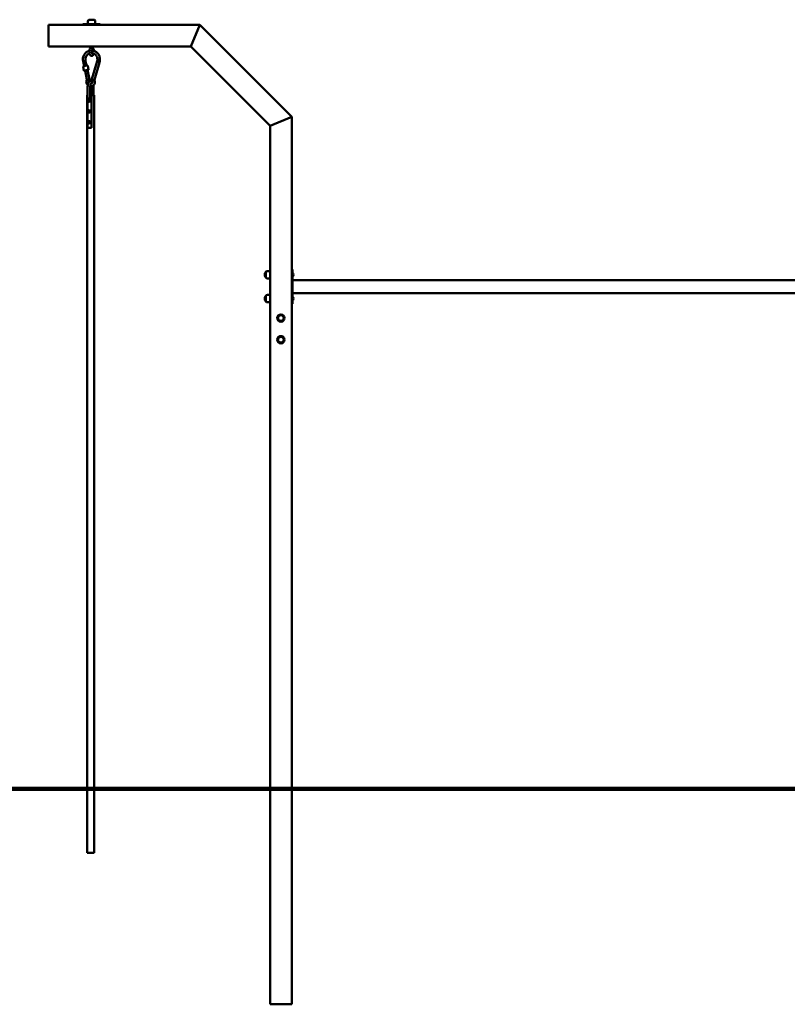
# Model space of a CAD drawing. Units: millimetres. Extents: x 1897 to 27277, y 671 to 31055.
# Drawn here: x 6539 to 10084, y 21564 to 26113 of the extents above; entities that cross this region are included whole.
import ezdxf

# ---------------------------------------------------------------- set-up
doc = ezdxf.new("R2010")
doc.units = ezdxf.units.MM
doc.layers.add('Widoczne (ISO)', color=7, linetype='Continuous', lineweight=50)

msp = doc.modelspace()

# ---------------------------------------------------------------- linework, layer by layer
at = {"layer": 'Widoczne (ISO)'}
for p, q in [((6883.959, 26112.526), (6857.959, 26112.526)), ((6883.959, 26112.526), (6857.959, 26112.526)), ((6670.959, 26088.526), (7370.959, 26088.526)), ((6670.959, 25988.526), (6670.959, 26088.526)), ((6832.959, 26092.526), (6830.959, 26092.526)), ((6830.959, 26088.526), (6830.959, 26092.526)), ((6832.959, 26092.526), (6908.959, 26092.526)), ((6853.959, 26092.526), (6853.959, 26104.526)), ((6887.959, 26092.526), (6887.959, 26104.526)), ((6910.959, 26092.526), (6908.959, 26092.526)), ((6910.959, 26088.526), (6910.959, 26092.526)), ((7370.959, 26088.526), (7329.538, 25988.526)), ((7329.538, 25988.526), (7370.959, 26088.526)), ((7370.959, 26088.526), (7795.223, 25664.262)), ((6670.959, 25988.526), (7329.538, 25988.526)), ((6865.959, 25988.526), (6865.959, 25982.465)), ((6875.959, 25988.526), (6875.959, 25982.085)), ((7329.538, 25988.526), (7695.223, 25622.84)), ((6871.896, 25945.793), (6870.022, 25945.793)), ((6831.045, 25920.451), (6836.041, 25897.723)), ((6835.464, 25876.471), (6831.182, 25895.952)), ((6843.044, 25920.587), (6847.515, 25900.245)), ((6851.926, 25880.182), (6861.509, 25836.587)), ((6856.951, 25881.195), (6852.669, 25900.675)), ((6872.226, 25838.555), (6896.75, 25920.799)), ((6883.567, 25835.48), (6907.318, 25915.129)), ((6840.451, 25877.66), (6849.429, 25836.815)), ((6852.362, 25748.597), (6852.362, 25798.597)), ((6864.362, 25748.597), (6864.362, 25798.597)), ((6868.006, 25798.597), (6868.006, 25763.597)), ((6880.006, 25798.597), (6880.006, 25763.597)), ((6851.366, 25763.597), (6850.184, 25763.597)), ((6850.184, 22564.262), (6850.184, 25763.597)), ((6851.366, 25763.597), (6851.942, 25763.597)), ((6851.366, 25613.597), (6851.366, 25763.597)), ((6852.362, 25763.597), (6851.942, 25763.597)), ((6852.362, 25748.597), (6864.362, 25748.597)), ((6858.411, 25743.28), (6859.022, 25741.347)), ((6859.3, 25743.847), (6859.609, 25743.847)), ((6868.749, 25763.597), (6864.362, 25763.597)), ((6868.749, 25763.597), (6870.492, 25763.597)), ((6882.184, 25763.597), (6870.492, 25763.597)), ((6870.492, 25763.597), (6870.492, 25613.597)), ((6882.184, 22564.262), (6882.184, 25763.597)), ((6854.873, 25737.657), (6855.146, 25737.754)), ((6855.062, 25736.947), (6855.473, 25737.048)), ((6855.38, 25740.916), (6855.88, 25740.64)), ((6855.38, 25740.916), (6855.871, 25740.631)), ((6855.855, 25740.616), (6855.38, 25740.916)), ((6857.107, 25734.451), (6857.797, 25735.847)), ((6857.107, 25734.451), (6857.871, 25735.847)), ((6857.895, 25735.847), (6857.107, 25734.451)), ((6859.3, 25741.347), (6857.621, 25741.347)), ((6859.3, 25735.847), (6857.621, 25735.847)), ((6857.74, 25743.079), (6858.119, 25741.347)), ((6859.3, 25733.347), (6859.609, 25733.347)), ((6860.188, 25733.914), (6859.572, 25735.862)), ((6860.859, 25734.115), (6860.421, 25736.116)), ((6860.522, 25741.024), (6861.492, 25742.743)), ((6861.492, 25742.743), (6860.601, 25740.997)), ((6861.492, 25742.743), (6860.615, 25740.969)), ((6863.219, 25736.278), (6861.542, 25737.205)), ((6861.594, 25737.304), (6863.219, 25736.278)), ((6863.219, 25736.278), (6861.601, 25737.255)), ((6863.537, 25740.247), (6861.645, 25739.783)), ((6863.727, 25739.537), (6861.885, 25738.885)), ((6854.873, 25687.657), (6855.146, 25687.754)), ((6855.062, 25686.947), (6855.473, 25687.048)), ((6855.38, 25690.916), (6855.88, 25690.64)), ((6855.38, 25690.916), (6855.871, 25690.631)), ((6855.855, 25690.616), (6855.38, 25690.916)), ((6857.107, 25684.451), (6857.797, 25685.847)), ((6857.107, 25684.451), (6857.871, 25685.847)), ((6857.895, 25685.847), (6857.107, 25684.451)), ((6859.3, 25691.347), (6857.621, 25691.347)), ((6859.3, 25685.847), (6857.621, 25685.847)), ((6857.74, 25693.079), (6858.119, 25691.347)), ((6858.411, 25693.28), (6859.022, 25691.347)), ((6859.3, 25693.847), (6859.609, 25693.847)), ((6859.3, 25683.347), (6859.609, 25683.347)), ((6860.188, 25683.914), (6859.572, 25685.862)), ((6860.859, 25684.115), (6860.421, 25686.116)), ((6860.522, 25691.024), (6861.492, 25692.743)), ((6861.492, 25692.743), (6860.601, 25690.997)), ((6861.492, 25692.743), (6860.615, 25690.969)), ((6863.219, 25686.278), (6861.542, 25687.205)), ((6861.594, 25687.304), (6863.219, 25686.278)), ((6863.219, 25686.278), (6861.601, 25687.255)), ((6863.537, 25690.247), (6861.645, 25689.783)), ((6863.727, 25689.537), (6861.885, 25688.885)), ((7795.223, 25664.262), (7695.223, 25622.84)), ((7695.223, 25622.84), (7795.223, 25664.262)), ((7795.223, 25664.262), (7795.223, 22564.262)), ((6851.942, 25613.597), (6851.366, 25613.597)), ((6851.942, 25613.597), (6868.749, 25613.597)), ((6854.873, 25637.657), (6855.146, 25637.754)), ((6855.062, 25636.947), (6855.473, 25637.048)), ((6855.38, 25640.916), (6855.88, 25640.64)), ((6855.38, 25640.916), (6855.871, 25640.631)), ((6855.855, 25640.616), (6855.38, 25640.916)), ((6857.107, 25634.451), (6857.797, 25635.847)), ((6857.107, 25634.451), (6857.871, 25635.847)), ((6857.895, 25635.847), (6857.107, 25634.451)), ((6859.3, 25641.347), (6857.621, 25641.347)), ((6859.3, 25635.847), (6857.621, 25635.847)), ((6857.74, 25643.079), (6858.119, 25641.347)), ((6858.411, 25643.28), (6859.022, 25641.347)), ((6859.3, 25643.847), (6859.609, 25643.847)), ((6859.3, 25633.347), (6859.609, 25633.347)), ((6860.188, 25633.914), (6859.572, 25635.862)), ((6860.859, 25634.115), (6860.421, 25636.116)), ((6860.522, 25641.024), (6861.492, 25642.743)), ((6861.492, 25642.743), (6860.601, 25640.997)), ((6861.492, 25642.743), (6860.615, 25640.969)), ((6863.219, 25636.278), (6861.542, 25637.205)), ((6861.594, 25637.304), (6863.219, 25636.278)), ((6863.219, 25636.278), (6861.601, 25637.255)), ((6863.537, 25640.247), (6861.645, 25639.783)), ((6863.727, 25639.537), (6861.885, 25638.885)), ((6870.492, 25613.597), (6868.749, 25613.597)), ((7695.223, 25622.84), (7695.223, 22564.262)), ((7675.223, 24947.262), (7675.223, 24921.262)), ((7675.223, 24947.262), (7675.223, 24921.262)), ((7695.223, 24951.262), (7683.223, 24951.262)), ((7798.223, 24959.262), (7795.223, 24959.262)), ((7798.223, 24934.262), (7798.223, 24959.262)), ((7799.326, 24944.587), (7798.223, 24944.587)), ((7798.223, 24934.262), (7798.223, 24824.262)), ((7799.326, 24944.587), (7799.326, 24923.937)), ((7695.223, 24917.262), (7683.223, 24917.262)), ((7799.326, 24923.937), (7798.223, 24923.937)), ((10192.223, 24909.262), (7798.223, 24909.262)), ((7675.223, 24837.262), (7675.223, 24811.262)), ((7675.223, 24837.262), (7675.223, 24811.262)), ((7695.223, 24841.262), (7683.223, 24841.262)), ((10192.223, 24849.262), (7798.223, 24849.262)), ((7799.326, 24834.587), (7798.223, 24834.587)), ((7799.326, 24834.587), (7799.326, 24813.937)), ((7695.223, 24807.262), (7683.223, 24807.262)), ((7798.223, 24799.262), (7795.223, 24799.262)), ((7798.223, 24799.262), (7798.223, 24824.262)), ((7799.326, 24813.937), (7798.223, 24813.937)), ((6670.959, 22564.262), (4770.959, 22564.262)), ((6670.959, 22564.262), (7795.223, 22564.262)), ((8695.223, 22564.262), (7795.223, 22564.262)), ((8695.223, 22564.262), (8695.223, 22554.262)), ((10195.223, 22564.262), (8695.223, 22564.262)), ((4770.959, 22554.262), (6670.959, 22554.262)), ((7795.223, 22554.262), (6670.959, 22554.262)), ((6850.184, 22263.597), (6850.184, 22554.262)), ((6882.184, 22263.597), (6882.184, 22554.262)), ((7695.223, 22554.262), (7695.223, 21564.262)), ((7795.223, 22554.262), (8695.223, 22554.262)), ((7795.223, 22554.262), (7795.223, 21564.262)), ((8695.223, 22554.262), (10195.223, 22554.262)), ((6850.184, 22263.597), (6882.184, 22263.597)), ((7795.223, 21564.262), (7695.223, 21564.262))]:
    msp.add_line(p, q, dxfattribs=at)
for centre, radius in [((7745.223, 24734.262), 17), ((7745.223, 24734.262), 13), ((7745.223, 24734.262), 13), ((7745.223, 24634.262), 17), ((7745.223, 24634.262), 13), ((7745.223, 24634.262), 13)]:
    msp.add_circle(centre, radius, dxfattribs=at)
for centre, radius, start, end in [((6863.959, 26104.526), 10, 126.869898, 180), ((6877.959, 26104.526), 10, 0, 53.130102), ((7689.623, 24934.262), 19.4, 137.924978, 222.075022), ((7683.223, 24941.262), 10, 90, 143.130102), ((7787.103, 24934.262), 16, 319.81089, 40.18911), ((7683.223, 24927.262), 10, 216.869898, 270), ((7689.623, 24824.262), 19.4, 137.924978, 222.075022), ((7683.223, 24831.262), 10, 90, 143.130102), ((7787.103, 24824.262), 16, 319.81089, 40.18911), ((7683.223, 24817.262), 10, 216.869898, 270)]:
    msp.add_arc(centre, radius, start, end, dxfattribs=at)
for centre, major_axis, ratio, start_param, end_param in [((6837.044, 25920.519), (-6, -0.068), 0.00390459, 5.06410546, 6.28399737), ((6841.925, 25898.313), (-10.743, -2.362), 0.07380915, 3.14159265, 6.28318531), ((6846.208, 25878.833), (10.743, 2.362), 0.07380915, 5.27574601, 10.43221726), ((6837.044, 25920.519), (6, 0.068), 0.00390459, 0.00081206, 1.9225128), ((6846.208, 25878.833), (-5.86, -1.288), 0.07380915, 2.93654037, 6.48823759), ((6902.035, 25917.967), (-5.271, 2.867), 0.16250499, 0.04120492, 1.30020114), ((6902.035, 25917.967), (5.271, -2.867), 0.16250499, 4.44179379, 5.99281859), ((6902.035, 25917.967), (5.271, -2.867), 0.16250499, 5.99281859, 6.31293809), ((6855.509, 25836.519), (-6, -0.068), 0.00390459, 5.06470756, 5.78152905), ((6855.077, 25834.649), (-3.953, 4.513), 0.2510065, 0.98907428, 1.33407604), ((6855.077, 25834.649), (3.953, -4.513), 0.2510065, 4.47566869, 6.29668765), ((6855.509, 25836.519), (6, 0.068), 0.00390459, 0.00020167, 1.9231149), ((6877.51, 25835.72), (-5.271, 2.867), 0.16250499, 0.0343341, 1.30080324), ((6877.51, 25835.72), (5.271, -2.867), 0.16250499, 4.44239589, 4.80053233), ((6877.722, 25833.809), (-5.635, -2.061), 0.1175777, 4.28626418, 5.00316661), ((6877.722, 25833.809), (-5.635, -2.061), 0.1175777, 5.00316661, 6.32583163), ((6859.609, 25738.597), (0, 5.25), 0.9454031, 3.14159265, 6.28318531), ((6859.609, 25688.597), (0, 5.25), 0.9454031, 3.14159265, 6.28318531), ((6859.609, 25638.597), (0, 5.25), 0.9454031, 3.14159265, 6.28318531)]:
    msp.add_ellipse(centre, major_axis=major_axis, ratio=ratio, start_param=start_param, end_param=end_param, dxfattribs=at)
for centre, major_axis in [((6859.3, 25738.597), (0, 5.25)), ((6857.621, 25738.597), (0, 2.75)), ((6859.3, 25688.597), (0, 5.25)), ((6857.621, 25688.597), (0, 2.75)), ((6859.3, 25638.597), (0, 5.25)), ((6857.621, 25638.597), (0, 2.75))]:
    msp.add_ellipse(centre, major_axis=major_axis, ratio=0.9454031, dxfattribs=at)
for points, knots in [([(6870.022, 25945.793), (6869.155, 25945.793), (6868.295, 25945.97), (6866.69, 25946.596), (6865.975, 25947.063), (6864.519, 25948.304), (6863.891, 25949.117), (6862.447, 25951.446), (6861.83, 25953.064), (6860.856, 25956.616), (6860.521, 25958.55), (6860.147, 25962.403), (6860.086, 25964.306), (6860.203, 25968.045), (6860.376, 25969.881), (6860.966, 25973.43), (6861.388, 25975.133), (6862.617, 25978.457), (6863.409, 25980.063), (6865.297, 25981.977), (6865.848, 25982.433), (6866.511, 25982.822)], [1.57079633, 1.57079633, 1.57079633, 1.57079633, 1.70643071, 1.70643071, 1.86033718, 1.86033718, 2.08441724, 2.08441724, 2.4770982, 2.4770982, 2.87081338, 2.87081338, 3.23025547, 3.23025547, 3.5850615, 3.5850615, 3.95444082, 3.95444082, 4.37160569, 4.37160569, 4.51019465, 4.51019465, 4.51019465, 4.51019465]), ([(6866.511, 25982.822), (6866.559, 25982.85), (6866.61, 25982.876), (6866.957, 25983.04), (6867.335, 25983.132), (6867.954, 25983.163), (6868.128, 25983.162), (6868.308, 25983.15)], [1.202361697, 1.202361697, 1.202361697, 1.202361697, 1.235895245, 1.235895245, 1.416701275, 1.416701275, 1.482875163, 1.482875163, 1.482875163, 1.482875163]), ([(6870.182, 25983.15), (6870.713, 25983.179), (6871.251, 25983.143), (6872.369, 25982.961), (6872.927, 25982.805), (6874, 25982.421), (6874.474, 25982.197), (6875.063, 25981.943), (6875.251, 25981.867), (6875.53, 25981.796), (6875.63, 25981.786), (6875.802, 25981.81), (6875.867, 25981.849), (6875.942, 25981.955), (6875.959, 25982.017), (6875.959, 25982.085)], [0, 0, 0, 0, 0.161690128, 0.161690128, 0.344292004, 0.344292004, 0.550330876, 0.550330876, 0.667215316, 0.667215316, 0.754571522, 0.754571522, 0.851914729, 0.851914729, 0.933835479, 0.933835479, 0.933835479, 0.933835479]), ([(6874.326, 25953.651), (6874.326, 25953.651), (6874.259, 25953.705), (6874.027, 25953.99), (6873.843, 25954.269), (6873.424, 25955.101), (6873.187, 25955.692), (6872.724, 25957.182), (6872.504, 25958.112), (6872.142, 25960.218), (6872.007, 25961.407), (6871.859, 25963.895), (6871.85, 25965.196), (6871.967, 25967.74), (6872.092, 25968.983), (6872.452, 25971.241), (6872.685, 25972.262), (6873.194, 25973.929), (6873.469, 25974.596), (6873.941, 25975.487), (6874.147, 25975.755), (6874.299, 25975.914), (6874.326, 25975.934), (6874.326, 25975.934)], [1.82470705, 1.82470705, 1.82470705, 1.82470705, 1.97817557, 1.97817557, 2.17902959, 2.17902959, 2.41571378, 2.41571378, 2.68494546, 2.68494546, 2.97386779, 2.97386779, 3.27134514, 3.27134514, 3.56930062, 3.56930062, 3.85954585, 3.85954585, 4.12959036, 4.12959036, 4.36185321, 4.36185321, 4.45847825, 4.45847825, 4.45847825, 4.45847825]), ([(6881.657, 25968.301), (6881.566, 25969.432), (6881.432, 25970.544), (6880.952, 25973.43), (6880.53, 25975.133), (6879.302, 25978.457), (6878.509, 25980.063), (6876.758, 25981.838), (6876.385, 25982.164), (6875.959, 25982.465)], [6.50722765, 6.50722765, 6.50722765, 6.50722765, 6.72665415, 6.72665415, 7.09603347, 7.09603347, 7.51319834, 7.51319834, 7.61143498, 7.61143498, 7.61143498, 7.61143498]), ([(6831.045, 25920.451), (6830.196, 25924.878), (6830.042, 25929.509), (6831.139, 25938.384), (6832.378, 25942.745), (6836.064, 25950.736), (6838.558, 25954.466), (6844.466, 25960.82), (6847.951, 25963.527), (6854.428, 25967.03), (6857.336, 25968.175), (6860.319, 25968.955)], [0, 0, 0, 0, 1.35429405, 1.35429405, 2.68471867, 2.68471867, 4.01452163, 4.01452163, 5.33887584, 5.33887584, 6.29455579, 6.29455579, 6.29455579, 6.29455579]), ([(6860.865, 25956.871), (6860.246, 25956.645), (6859.635, 25956.396), (6856.271, 25954.874), (6853.657, 25953.114), (6849.169, 25948.859), (6847.23, 25946.319), (6844.26, 25940.807), (6843.18, 25937.772), (6841.988, 25931.591), (6841.854, 25928.369), (6842.357, 25923.673), (6842.644, 25922.11), (6843.044, 25920.587)], [6.48111407, 6.48111407, 6.48111407, 6.48111407, 6.69300626, 6.69300626, 7.66882729, 7.66882729, 8.63228576, 8.63228576, 9.5832296, 9.5832296, 10.52647506, 10.52647506, 11.00146706, 11.00146706, 11.00146706, 11.00146706]), ([(6871.896, 25945.793), (6872.763, 25945.793), (6873.623, 25945.97), (6875.228, 25946.596), (6875.943, 25947.063), (6877.399, 25948.304), (6878.027, 25949.117), (6879.471, 25951.446), (6880.088, 25953.064), (6880.683, 25955.232), (6880.783, 25955.635), (6880.876, 25956.043)], [4.71238898, 4.71238898, 4.71238898, 4.71238898, 4.848023367, 4.848023367, 5.001929831, 5.001929831, 5.226009897, 5.226009897, 5.618690852, 5.618690852, 5.706068514, 5.706068514, 5.706068514, 5.706068514]), ([(6872.271, 25970.105), (6875.712, 25969.883), (6879.148, 25969.187), (6886.362, 25966.663), (6890.152, 25964.59), (6896.855, 25959.365), (6899.847, 25956.144), (6904.672, 25948.955), (6906.559, 25944.893), (6908.998, 25936.44), (6909.572, 25931.943), (6909.35, 25923.323), (6908.62, 25919.098), (6907.318, 25915.127)], [7.54672509, 7.54672509, 7.54672509, 7.54672509, 8.61917223, 8.61917223, 9.92382415, 9.92382415, 11.23556389, 11.23556389, 12.55607941, 12.55607941, 13.88365229, 13.88365229, 15.14280251, 15.14280251, 15.14280251, 15.14280251]), ([(6896.75, 25920.795), (6897.535, 25923.876), (6897.856, 25927.138), (6897.522, 25933.457), (6896.882, 25936.595), (6894.75, 25942.428), (6893.231, 25945.194), (6889.511, 25950.029), (6887.262, 25952.154), (6882.306, 25955.522), (6879.535, 25956.797), (6875.31, 25957.939), (6873.898, 25958.198), (6872.477, 25958.341)], [0, 0, 0, 0, 0.95863585, 0.95863585, 1.89881376, 1.89881376, 2.84029684, 2.84029684, 3.7870318, 3.7870318, 4.74400277, 4.74400277, 5.20677722, 5.20677722, 5.20677722, 5.20677722]), ([(6853.203, 25809.896), (6851.964, 25810.999), (6850.851, 25812.264), (6848.693, 25815.425), (6847.74, 25817.439), (6846.499, 25821.64), (6846.201, 25823.881), (6846.3, 25828.301), (6846.701, 25830.536), (6847.935, 25834.092), (6848.611, 25835.511), (6849.427, 25836.825)], [5.68002791, 5.68002791, 5.68002791, 5.68002791, 6.18331025, 6.18331025, 6.83898815, 6.83898815, 7.50071814, 7.50071814, 8.16558789, 8.16558789, 8.6335558, 8.6335558, 8.6335558, 8.6335558]), ([(6849.429, 25836.816), (6849.438, 25836.778), (6849.529, 25836.726), (6849.834, 25836.605), (6850.02, 25836.542), (6850.249, 25836.47)], [1.006507565, 1.006507565, 1.006507565, 1.006507565, 1.178143234, 1.178143234, 1.316934471, 1.316934471, 1.316934471, 1.316934471]), ([(6851.958, 25836.3), (6851.934, 25836.339), (6851.904, 25836.374), (6851.836, 25836.43), (6851.798, 25836.452), (6851.718, 25836.483), (6851.674, 25836.491), (6851.627, 25836.492), (6851.622, 25836.493), (6851.617, 25836.492)], [0, 0, 0, 0, 0.0139202578, 0.0139202578, 0.0276450961, 0.0276450961, 0.0415071724, 0.0415071724, 0.0430705965, 0.0430705965, 0.0430705965, 0.0430705965]), ([(6861.509, 25836.587), (6861.565, 25835.692), (6861.474, 25834.777), (6861.015, 25833.062), (6860.647, 25832.239), (6859.841, 25831.016), (6859.464, 25830.559), (6859.045, 25830.15)], [0, 0, 0, 0, 0.268830561, 0.268830561, 0.532704082, 0.532704082, 0.708757596, 0.708757596, 0.708757596, 0.708757596]), ([(6883.566, 25835.483), (6884.599, 25833.508), (6885.325, 25831.332), (6886.053, 25826.943), (6886.075, 25824.678), (6885.434, 25820.301), (6884.762, 25818.134), (6882.812, 25814.187), (6881.512, 25812.354), (6878.46, 25809.262), (6876.673, 25807.958), (6872.856, 25806.042), (6870.781, 25805.397), (6867.834, 25804.997), (6866.973, 25804.939), (6865.634, 25804.939), (6865.153, 25804.958), (6864.672, 25804.995)], [0, 0, 0, 0, 0.67281447, 0.67281447, 1.33562076, 1.33562076, 2.00081405, 2.00081405, 2.66432484, 2.66432484, 3.32284523, 3.32284523, 3.97423633, 3.97423633, 4.23904984, 4.23904984, 4.38687241, 4.38687241, 4.38687241, 4.38687241]), ([(6872.089, 25831.744), (6871.74, 25832.564), (6871.522, 25833.452), (6871.382, 25835.217), (6871.453, 25836.114), (6871.795, 25837.518), (6871.986, 25838.057), (6872.229, 25838.568)], [0, 0, 0, 0, 0.267518714, 0.267518714, 0.530982028, 0.530982028, 0.700867879, 0.700867879, 0.700867879, 0.700867879]), ([(6877.51, 25834.614), (6877.549, 25834.594), (6877.592, 25834.58), (6877.678, 25834.568), (6877.722, 25834.569), (6877.782, 25834.582), (6877.799, 25834.587), (6877.815, 25834.592)], [0, 0, 0, 0, 0.0141682584, 0.0141682584, 0.0281167281, 0.0281167281, 0.0337523731, 0.0337523731, 0.0337523731, 0.0337523731]), ([(6879.831, 25835.264), (6880.576, 25835.342), (6881.259, 25835.402), (6882.373, 25835.483), (6882.805, 25835.506), (6883.159, 25835.513), (6883.211, 25835.514), (6883.257, 25835.514)], [0, 0, 0, 0, 0.241321531, 0.241321531, 0.467302705, 0.467302705, 0.510208798, 0.510208798, 0.510208798, 0.510208798]), ([(6883.257, 25835.514), (6883.449, 25835.514), (6883.553, 25835.504), (6883.566, 25835.483), (6883.566, 25835.483), (6883.566, 25835.483)], [0.510208798, 0.510208798, 0.510208798, 0.510208798, 0.687864158, 0.687864158, 0.689561317, 0.689561317, 0.689561317, 0.689561317]), ([(6852.362, 25798.597), (6852.362, 25801.565), (6852.529, 25804.531), (6853.194, 25810.243), (6853.695, 25812.981), (6855.094, 25818.159), (6855.993, 25820.556), (6857.922, 25823.816), (6858.704, 25824.887), (6860.374, 25826.479), (6861.127, 25827.06), (6863.227, 25828.18), (6864.724, 25828.609), (6867.458, 25828.587), (6868.646, 25828.308), (6870.87, 25827.343), (6871.851, 25826.62), (6873.233, 25825.295), (6873.725, 25824.718), (6874.169, 25824.118)], [3.14159265, 3.14159265, 3.14159265, 3.14159265, 3.48458956, 3.48458956, 3.83361706, 3.83361706, 4.20894398, 4.20894398, 4.41114411, 4.41114411, 4.54020844, 4.54020844, 4.71500022, 4.71500022, 4.85289709, 4.85289709, 5.01499261, 5.01499261, 5.12801044, 5.12801044, 5.12801044, 5.12801044]), ([(6859.088, 25830.192), (6858.661, 25829.397), (6858.338, 25828.512), (6857.963, 25826.699), (6857.903, 25825.75), (6857.999, 25824.536), (6858.035, 25824.247), (6858.084, 25823.96)], [0.006327137, 0.006327137, 0.006327137, 0.006327137, 0.286972391, 0.286972391, 0.565224315, 0.565224315, 0.652503165, 0.652503165, 0.652503165, 0.652503165]), ([(6864.362, 25798.597), (6864.362, 25800.775), (6864.469, 25802.953), (6864.876, 25807.042), (6865.174, 25808.957), (6865.888, 25812.238), (6866.298, 25813.63), (6867.076, 25815.666), (6867.448, 25816.38), (6867.881, 25817.046), (6868.004, 25817.174), (6868.004, 25817.174)], [3.14159265, 3.14159265, 3.14159265, 3.14159265, 3.43799116, 3.43799116, 3.73002154, 3.73002154, 4.00620778, 4.00620778, 4.24806937, 4.24806937, 4.40519113, 4.40519113, 4.40519113, 4.40519113]), ([(6867.695, 25805.005), (6867.797, 25803.975), (6867.875, 25802.916), (6867.98, 25800.77), (6868.006, 25799.683), (6868.006, 25798.597)], [5.987161281, 5.987161281, 5.987161281, 5.987161281, 6.13533567, 6.13533567, 6.283185307, 6.283185307, 6.283185307, 6.283185307]), ([(6867.701, 25816.769), (6868.27, 25816.895), (6868.831, 25817.087), (6870.217, 25817.754), (6871.027, 25818.339), (6872.365, 25819.733), (6872.926, 25820.543), (6873.743, 25822.261), (6874.026, 25823.182), (6874.307, 25825.029), (6874.317, 25825.977), (6874.078, 25827.798), (6873.828, 25828.693), (6873.116, 25830.32), (6872.647, 25831.073), (6872.103, 25831.722)], [2.1331481, 2.1331481, 2.1331481, 2.1331481, 2.33808274, 2.33808274, 2.66300841, 2.66300841, 2.96549385, 2.96549385, 3.25081202, 3.25081202, 3.52807838, 3.52807838, 3.8030719, 3.8030719, 4.07489468, 4.07489468, 4.07489468, 4.07489468]), ([(6879.148, 25810.007), (6879.428, 25808.235), (6879.64, 25806.391), (6879.932, 25802.565), (6880.006, 25800.581), (6880.006, 25798.597)], [5.831617774, 5.831617774, 5.831617774, 5.831617774, 6.053866764, 6.053866764, 6.283185307, 6.283185307, 6.283185307, 6.283185307])]:
    msp.add_open_spline(points, degree=3, knots=knots, dxfattribs=at)
for points in [[(6868.308, 25983.15), (6868.598, 25983.132), (6868.903, 25983.123), (6869.209, 25983.123)], [(6869.209, 25983.123), (6869.516, 25983.123), (6869.844, 25983.132), (6870.182, 25983.15)], [(6854.873, 25737.657), (6854.887, 25737.662), (6854.905, 25737.668), (6854.921, 25737.672)], [(6855.112, 25736.96), (6855.095, 25736.955), (6855.077, 25736.951), (6855.062, 25736.947)], [(6857.754, 25743.03), (6857.749, 25743.045), (6857.743, 25743.063), (6857.74, 25743.079)], [(6860.188, 25733.914), (6860.183, 25733.93), (6860.179, 25733.948), (6860.177, 25733.963)], [(6863.493, 25740.235), (6863.506, 25740.239), (6863.522, 25740.243), (6863.537, 25740.247)], [(6854.873, 25687.657), (6854.887, 25687.662), (6854.905, 25687.668), (6854.921, 25687.672)], [(6855.112, 25686.96), (6855.095, 25686.955), (6855.077, 25686.951), (6855.062, 25686.947)], [(6857.754, 25693.03), (6857.749, 25693.045), (6857.743, 25693.063), (6857.74, 25693.079)], [(6860.188, 25683.914), (6860.183, 25683.93), (6860.179, 25683.948), (6860.177, 25683.963)], [(6863.493, 25690.235), (6863.506, 25690.239), (6863.522, 25690.243), (6863.537, 25690.247)], [(6854.873, 25637.657), (6854.887, 25637.662), (6854.905, 25637.668), (6854.921, 25637.672)], [(6855.112, 25636.96), (6855.095, 25636.955), (6855.077, 25636.951), (6855.062, 25636.947)], [(6857.754, 25643.03), (6857.749, 25643.045), (6857.743, 25643.063), (6857.74, 25643.079)], [(6860.188, 25633.914), (6860.183, 25633.93), (6860.179, 25633.948), (6860.177, 25633.963)], [(6863.493, 25640.235), (6863.506, 25640.239), (6863.522, 25640.243), (6863.537, 25640.247)]]:
    msp.add_open_spline(points, degree=3, dxfattribs=at)
for points, weights in [([(6855.151, 25737.737), (6855.039, 25737.705), (6854.921, 25737.672)], [1.01345558524, 1.00768502181, 1.0013490209]), ([(6855.112, 25736.96), (6855.299, 25737.006), (6855.472, 25737.049)], [1.0013490209, 1.01135972091, 1.01995891395]), ([(6857.754, 25743.03), (6858.139, 25741.999), (6858.382, 25741.347)], [1.0013490209, 1.06325431756, 1.07118248902]), ([(6859.87, 25735.87), (6859.983, 25735.169), (6860.177, 25733.963)], [1.07222306479, 1.0753130828, 1.0013490209]), ([(6863.493, 25740.235), (6862.491, 25739.911), (6861.908, 25739.724)], [1.0013490209, 1.07531308281, 1.07222306479]), ([(6855.151, 25687.737), (6855.039, 25687.705), (6854.921, 25687.672)], [1.01345558524, 1.00768502181, 1.0013490209]), ([(6855.112, 25686.96), (6855.299, 25687.006), (6855.472, 25687.049)], [1.0013490209, 1.01135972091, 1.01995891395]), ([(6857.754, 25693.03), (6858.139, 25691.999), (6858.382, 25691.347)], [1.0013490209, 1.06325431756, 1.07118248902]), ([(6859.87, 25685.87), (6859.983, 25685.169), (6860.177, 25683.963)], [1.07222306479, 1.0753130828, 1.0013490209]), ([(6863.493, 25690.235), (6862.491, 25689.911), (6861.908, 25689.724)], [1.0013490209, 1.07531308281, 1.07222306479]), ([(6855.151, 25637.737), (6855.039, 25637.705), (6854.921, 25637.672)], [1.01345558524, 1.00768502181, 1.0013490209]), ([(6855.112, 25636.96), (6855.299, 25637.006), (6855.472, 25637.049)], [1.0013490209, 1.01135972091, 1.01995891395]), ([(6857.754, 25643.03), (6858.139, 25641.999), (6858.382, 25641.347)], [1.0013490209, 1.06325431756, 1.07118248902]), ([(6859.87, 25635.87), (6859.983, 25635.169), (6860.177, 25633.963)], [1.07222306479, 1.0753130828, 1.0013490209]), ([(6863.493, 25640.235), (6862.491, 25639.911), (6861.908, 25639.724)], [1.0013490209, 1.07531308281, 1.07222306479])]:
    msp.add_rational_spline(points, weights, degree=2, dxfattribs=at)

doc.saveas('drawing.dxf')
